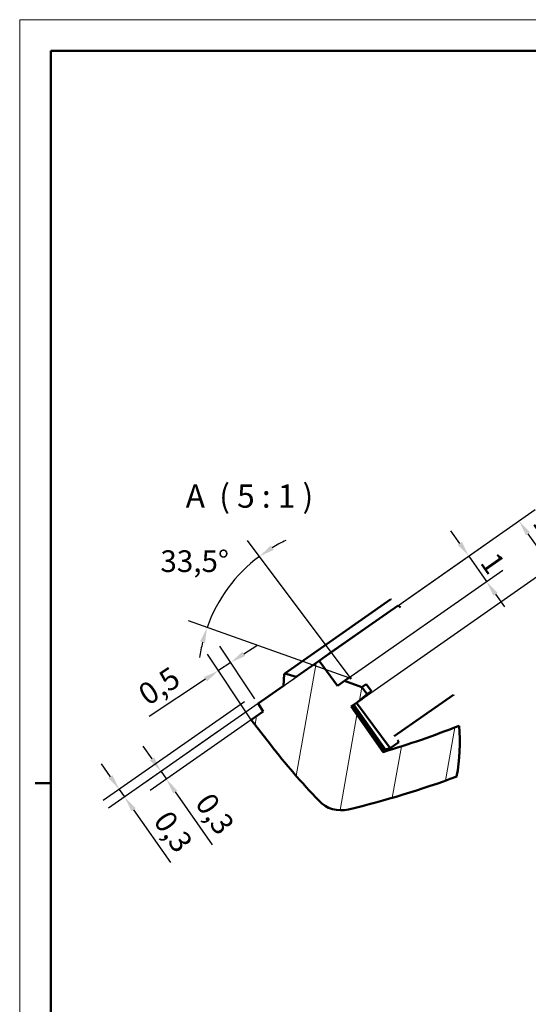
# Model space of a CAD drawing. Units: millimetres. Extents: x 0 to 594, y 0 to 420.
# Drawn here: x 0 to 82, y 261 to 420 of the extents above; entities that cross this region are included whole.
import ezdxf

# ---------------------------------------------------------------- set-up
doc = ezdxf.new("R2010")
doc.units = ezdxf.units.MM
doc.layers.get('0').update_dxf_attribs({"lineweight": 25})
for name, color, linetype, lineweight in [('Geometria schizzo(ISO)', 7, 'Continuous', 50), ('Linee di interruzione(ISO)', 179, 'Continuous', 50), ('Quote(ISO)', 7, 'Continuous', 25), ('Simboli(ISO)', 7, 'Continuous', 25), ('Spigoli visibili(ISO)', 7, 'Continuous', 50), ('Tratteggio', 3, 'Continuous', 9)]:
    doc.layers.add(name, color=color, linetype=linetype, lineweight=lineweight)
doc.styles.add('DEFAULT-ISO~0', font='ARIAL.TTF')
doc.styles.add('Tabella-ISOTesto caratteri grandi', font='ARIAL.TTF')
doc.dimstyles.new('DEFAULT-ISO-Metodo 1b', dxfattribs={"dimtxt": 3.5, "dimasz": 2.5, "dimexe": 3.175, "dimexo": 0, "dimgap": 0.762, "dimtad": 1, "dimtoh": 1, "dimrnd": 1e-08, "dimtxsty": 'DEFAULT-ISO~0', "dimcen": 0.09, "dimdle": 10, "dimclrd": 2, "dimclre": 2, "dimclrt": 6, "dimazin": 2, "dimtfac": 0.714286, "dimtmove": 0, "dimatfit": 3, "dimfxl": 0, "dimtolj": 1, "dimlwd": 25, "dimlwe": 25, "dimarcsym": 0})

# ---------------------------------------------------------------- blocks, each defined once
blk = doc.blocks.new('Bordi A2')
at = {"layer": 'Geometria schizzo(ISO)', "color": 4, "lineweight": 18}
for p, q in [((0, 420), (594, 420)), ((0, 0), (0, 420))]:
    blk.add_line(p, q, dxfattribs=at)
at = {"layer": 'Geometria schizzo(ISO)'}
for p, q in [((5, 5), (5, 415)), ((5, 415), (589, 415)), ((2.5, 297), (5, 297))]:
    blk.add_line(p, q, dxfattribs=at)
blk = doc.blocks.new('*D71')
at = {"layer": 'Defpoints', "color": 0, "linetype": 'Continuous'}
for p in [(75.2, 329.49), (43.68, 313.52), (52.33, 313.48)]:
    blk.add_point(p, dxfattribs=at)
at = {"layer": 'Quote(ISO)', "color": 2, "linetype": 'Continuous', "lineweight": 25}
for p, q in [((70.9, 335.64), (69.46, 337.68)), ((43.68, 313.52), (74.93, 335.41)), ((72.33, 333.59), (75.2, 329.49)), ((52.33, 313.48), (77.8, 331.31)), ((76.63, 327.44), (78.07, 325.4))]:
    blk.add_line(p, q, dxfattribs=at)
at = {"layer": 'Quote(ISO)', "color": 2, "linetype": 'Continuous'}
for points in [[(71.24, 335.87), (70.56, 335.4), (72.33, 333.59)], [(76.97, 327.68), (76.29, 327.21), (75.2, 329.49)]]:
    blk.add_solid(points, dxfattribs=at)
at = {"layer": 'Quote(ISO)', "color": 6, "linetype": 'Continuous', "lineweight": 25, "insert": (76.9, 334.52), "char_height": 3.5, "attachment_point": 1, "rotation": 305, "style": 'DEFAULT-ISO~0'}
blk.add_mtext('\\A1;1', dxfattribs=at)
blk = doc.blocks.new('*D72')
at = {"layer": 'Defpoints', "color": 0, "linetype": 'Continuous'}
for p in [(85.58, 331.88), (41.72, 312.15), (54.42, 310.06)]:
    blk.add_point(p, dxfattribs=at)
at = {"layer": 'Quote(ISO)', "color": 2, "linetype": 'Continuous', "lineweight": 25}
for p, q in [((41.72, 312.15), (83.02, 341.07)), ((81.85, 337.2), (84.15, 333.93)), ((54.42, 310.06), (88.18, 333.7))]:
    blk.add_line(p, q, dxfattribs=at)
at = {"layer": 'Quote(ISO)', "color": 2, "linetype": 'Continuous'}
for points in [[(82.2, 337.44), (81.51, 336.97), (80.42, 339.25)], [(84.49, 334.17), (83.81, 333.69), (85.58, 331.88)]]:
    blk.add_solid(points, dxfattribs=at)
at = {"layer": 'Quote(ISO)', "color": 6, "linetype": 'Continuous', "lineweight": 25, "insert": (85.34, 340.89), "char_height": 3.5, "attachment_point": 1, "rotation": 305, "style": 'DEFAULT-ISO~0'}
blk.add_mtext('\\A1;1,8', dxfattribs=at)
blk = doc.blocks.new('*D73')
at = {"layer": 'Defpoints', "color": 0, "linetype": 'Continuous'}
for p in [(32.02, 315.14), (37.89, 310.59), (37.27, 307.21)]:
    blk.add_point(p, dxfattribs=at)
at = {"layer": 'Quote(ISO)', "color": 2, "linetype": 'Continuous', "lineweight": 25}
for p, q in [((37.89, 310.59), (32.26, 319.1)), ((36.09, 317.83), (38.18, 319.21)), ((37.27, 307.21), (30.27, 317.79)), ((34.01, 316.45), (32.02, 315.14)), ((29.94, 313.76), (20.84, 307.73))]:
    blk.add_line(p, q, dxfattribs=at)
at = {"layer": 'Quote(ISO)', "color": 2, "linetype": 'Continuous'}
for points in [[(35.86, 318.18), (36.32, 317.49), (34.01, 316.45)], [(29.71, 314.11), (30.17, 313.41), (32.02, 315.14)]]:
    blk.add_solid(points, dxfattribs=at)
at = {"layer": 'Quote(ISO)', "color": 6, "linetype": 'Continuous', "lineweight": 25, "insert": (18.73, 312.3), "char_height": 3.5, "attachment_point": 1, "rotation": 33.5, "style": 'DEFAULT-ISO~0'}
blk.add_mtext('\\A1;0,5', dxfattribs=at)
blk = doc.blocks.new('*D74')
at = {"layer": 'Defpoints', "color": 0, "linetype": 'Continuous'}
for p in [(36.2, 310.12), (38.4, 309.83), (16.9, 294.78)]:
    blk.add_point(p, dxfattribs=at)
at = {"layer": 'Quote(ISO)', "color": 2, "linetype": 'Continuous', "lineweight": 25}
for p, q in [((36.2, 310.12), (13.44, 294.19)), ((38.4, 309.83), (14.3, 292.96)), ((14.61, 298.05), (13.18, 300.1)), ((16.04, 296.01), (16.9, 294.78)), ((18.34, 292.73), (24.3, 284.21))]:
    blk.add_line(p, q, dxfattribs=at)
at = {"layer": 'Quote(ISO)', "color": 2, "linetype": 'Continuous'}
for points in [[(14.95, 298.29), (14.27, 297.82), (16.04, 296.01)], [(18.68, 292.97), (18, 292.49), (16.9, 294.78)]]:
    blk.add_solid(points, dxfattribs=at)
at = {"layer": 'Quote(ISO)', "color": 6, "linetype": 'Continuous', "lineweight": 25, "insert": (24.28, 292.91), "char_height": 3.5, "attachment_point": 1, "rotation": 305, "style": 'DEFAULT-ISO~0'}
blk.add_mtext('\\A1;0,3', dxfattribs=at)
blk = doc.blocks.new('*D75')
at = {"layer": 'Defpoints', "color": 0, "linetype": 'Continuous'}
for p in [(37.27, 307.21), (31.88, 305.26), (23.62, 297.65)]:
    blk.add_point(p, dxfattribs=at)
at = {"layer": 'Quote(ISO)', "color": 2, "linetype": 'Continuous', "lineweight": 25}
for p, q in [((37.27, 307.21), (21.02, 295.83)), ((31.88, 305.26), (20.16, 297.06)), ((21.32, 300.92), (19.89, 302.97)), ((22.76, 298.88), (23.62, 297.65)), ((25.05, 295.6), (31.02, 287.08))]:
    blk.add_line(p, q, dxfattribs=at)
at = {"layer": 'Quote(ISO)', "color": 2, "linetype": 'Continuous'}
for points in [[(21.67, 301.16), (20.98, 300.69), (22.76, 298.88)], [(25.39, 295.84), (24.71, 295.36), (23.62, 297.65)]]:
    blk.add_solid(points, dxfattribs=at)
at = {"layer": 'Quote(ISO)', "color": 6, "linetype": 'Continuous', "lineweight": 25, "insert": (30.99, 295.78), "char_height": 3.5, "attachment_point": 1, "rotation": 305, "style": 'DEFAULT-ISO~0'}
blk.add_mtext('\\A1;0,3', dxfattribs=at)
blk = doc.blocks.new('*D97')
at = {"layer": 'Defpoints', "color": 0, "linetype": 'Continuous'}
for p in [(35.06, 330.3), (53, 313.95), (53.4, 313.81), (53.41, 313.81)]:
    blk.add_point(p, dxfattribs=at)
at = {"layer": 'Quote(ISO)', "color": 2, "linetype": 'Continuous', "lineweight": 25}
for p, q in [((53.4, 313.81), (36.69, 336.08)), ((53, 313.95), (27.18, 323.16))]:
    blk.add_line(p, q, dxfattribs=at)
for start, end in [(115.271, 121.0789), (126.8868, 160.3766), (166.1845, 171.9924)]:
    blk.add_arc((53.41, 313.81), 24.67, start, end, dxfattribs=at)
at = {"layer": 'Quote(ISO)', "color": 2, "linetype": 'Continuous'}
for points in [[(40.91, 334.59), (40.44, 335.28), (38.6, 333.54)], [(29.05, 319.82), (29.85, 319.58), (30.17, 322.09)]]:
    blk.add_solid(points, dxfattribs=at)
at = {"layer": 'Quote(ISO)', "color": 6, "linetype": 'Continuous', "lineweight": 25, "insert": (22.66, 334.52), "char_height": 3.5, "attachment_point": 1, "style": 'DEFAULT-ISO~0'}
blk.add_mtext('\\A1;33,5°', dxfattribs=at)

msp = doc.modelspace()

# ---------------------------------------------------------------- hatches: boundary and pattern name
at = {"layer": 'Tratteggio'}
h = msp.add_hatch(dxfattribs=at)
h.set_pattern_fill('ANSI31', color=256, scale=63.5, angle=35, style=0)
h.set_pattern_definition([(80, (0, 0), (-7.81691, 1.37833), [])])
edge = h.paths.add_edge_path()
edge.add_ellipse((41.286, 303.545), major_axis=(29.48, 2.721), ratio=1, start_angle=344.09017, end_angle=360)
edge.add_ellipse((18.006, 438.639), major_axis=(52.76, -132.373), ratio=1, start_angle=354.78789, end_angle=360, ccw=False)
edge.add_line((58.523, 302.02), (53.396, 309.342))
edge.add_line((53.396, 309.342), (54.42, 310.06))
edge.add_line((54.42, 310.06), (55.954, 311.347))
edge.add_line((55.954, 311.347), (55.13, 312.46))
edge.add_line((55.13, 312.46), (52.33, 313.479))
edge.add_line((52.33, 313.479), (51.209, 312.694))
edge.add_line((51.209, 312.694), (48.233, 316.715))
edge.add_line((48.233, 316.715), (44.537, 314.126))
edge.add_line((44.537, 314.126), (42.716, 314.683))
edge.add_line((42.716, 314.683), (42.588, 314.593))
edge.add_line((42.588, 314.593), (42.489, 312.692))
edge.add_line((42.489, 312.692), (38.395, 309.826))
edge.add_line((38.395, 309.826), (39.223, 308.575))
edge.add_line((39.223, 308.575), (37.272, 307.208))
edge.add_line((37.272, 307.208), (40.381, 303.23))
edge.add_ellipse((138.882, 380.187), major_axis=(-98.501, -76.958), ratio=1, start_angle=0, end_angle=5.47011)
edge.add_ellipse((51.794, 297.63), major_axis=(-3.629, -3.44), ratio=1, start_angle=0, end_angle=60.00497)
edge.add_ellipse((18.006, 438.639), major_axis=(34.953, -145.871), ratio=1, start_angle=0, end_angle=6.96209)

# ---------------------------------------------------------------- linework, layer by layer
at = {"layer": 'Linee di interruzione(ISO)', "flags": 128}
for points in [[(59.802, 326.646), (59.853, 326.604)], [(60.986, 325.644), (61.349, 325.315)], [(69.873, 311.243), (69.898, 311.151)]]:
    msp.add_lwpolyline(points, dxfattribs=at)
at = {"layer": 'Linee di interruzione(ISO)'}
msp.add_arc((41.286, 303.545), 29.605, 349.36311, 5.27294, dxfattribs=at)
at = {"layer": 'Spigoli visibili(ISO)'}
for p, q in [((42.716, 314.683), (59.802, 326.646)), ((50.195, 318.088), (60.986, 325.644)), ((48.233, 316.715), (50.195, 318.088)), ((48.233, 316.715), (44.537, 314.126)), ((51.209, 312.694), (48.233, 316.715)), ((42.588, 314.593), (42.489, 312.692)), ((42.716, 314.683), (42.588, 314.593)), ((44.537, 314.126), (42.716, 314.683)), ((42.489, 312.692), (38.395, 309.826)), ((52.33, 313.479), (51.209, 312.694)), ((52.33, 313.479), (53.002, 313.95)), ((55.13, 312.46), (52.33, 313.479)), ((55.13, 312.46), (55.823, 312.945)), ((55.823, 312.945), (56.651, 311.834)), ((54.42, 310.06), (55.954, 311.347)), ((56.651, 311.834), (55.102, 310.537)), ((55.954, 311.347), (55.13, 312.46)), ((56.651, 311.834), (55.954, 311.347)), ((69.873, 311.243), (60.341, 304.568)), ((38.395, 309.826), (39.223, 308.575)), ((53.396, 309.342), (54.42, 310.06)), ((58.523, 302.02), (53.396, 309.342)), ((53.411, 309.353), (58.538, 302.031)), ((53.563, 309.46), (58.69, 302.138)), ((53.826, 309.643), (58.953, 302.321)), ((54.263, 309.95), (59.678, 302.637)), ((55.102, 310.537), (54.42, 310.06)), ((39.223, 308.575), (37.272, 307.208)), ((37.272, 307.208), (40.381, 303.23)), ((61.063, 303.606), (59.678, 302.637)), ((58.538, 302.031), (58.523, 302.02)), ((58.953, 302.321), (58.69, 302.138))]:
    msp.add_line(p, q, dxfattribs=at)
at = {"layer": 'Spigoli visibili(ISO)', "flags": 128}
for points in [[(53.002, 313.95), (53.12, 313.908)], [(53.409, 313.805), (53.275, 313.984)], [(61.063, 303.606), (60.834, 303.911)]]:
    msp.add_lwpolyline(points, dxfattribs=at)
at = {"layer": 'Spigoli visibili(ISO)'}
for centre, radius, start, end in [((18.006, 438.639), 142.5, 286.51883, 291.73094), ((138.882, 380.187), 125, 218, 223.47011), ((18.02, 438.949), 142.729, 286.47699, 286.55586), ((18.057, 439.897), 143.431, 286.54255, 286.86846), ((18.006, 438.639), 150, 283.47507, 290.43715), ((51.794, 297.63), 5, 223.47012, 283.4751)]:
    msp.add_arc(centre, radius, start, end, dxfattribs=at)

# ---------------------------------------------------------------- block references
msp.add_blockref('Bordi A2', (0, 0))

# ---------------------------------------------------------------- texts
at = {"layer": 'Simboli(ISO)', "color": 7, "insert": (26.735, 340.213), "char_height": 3.75, "attachment_point": 7, "style": 'Tabella-ISOTesto caratteri grandi'}
msp.add_mtext('A  ( 5 : 1 )', dxfattribs=at)

# ---------------------------------------------------------------- dimensions: what is measured, and where the dimension line sits
at = {"layer": 'Quote(ISO)', "color": 2, "linetype": 'Continuous', "lineweight": 25}
for base, p1, p2, angle, override, picture, middle in [((85.583, 331.88), (41.715, 312.151), (54.42, 310.06), 125, {"dimtoh": 0, "dimdec": 2, "dimlfac": 0.2, "dimtp": 0, "dimtm": 0, "dimtdec": 2, "dimatfit": 2}, '*D72', (83.002, 335.566)), ((75.199, 329.492), (43.677, 313.524), (52.33, 313.479), 125, {"dimtoh": 0, "dimdec": 2, "dimlfac": 0.2, "dimtp": 0, "dimtm": 0, "dimtdec": 2, "dimatfit": 2}, '*D71', (73.765, 331.54)), ((32.023, 315.139), (37.89, 310.589), (37.272, 307.208), 213.5, {"dimtoh": 0, "dimdec": 1, "dimlfac": 0.2, "dimtp": 0, "dimtm": 0, "dimtdec": 1, "dimatfit": 2}, '*D73', (24.139, 309.921)), ((16.904, 294.778), (36.198, 310.119), (38.395, 309.826), 125, {"dimtoh": 0, "dimdec": 2, "dimlfac": 0.2, "dimtp": 0, "dimtm": 0, "dimtdec": 2, "dimatfit": 2}, '*D74', (22.036, 287.448)), ((23.619, 297.648), (31.877, 305.262), (37.272, 307.208), 125, {"dimtoh": 0, "dimdec": 2, "dimlfac": 0.2, "dimtp": 0, "dimtm": 0, "dimtdec": 2, "dimatfit": 2}, '*D75', (28.751, 290.318))]:
    dim = msp.add_linear_dim(base=base, p1=p1, p2=p2, angle=angle, dimstyle='DEFAULT-ISO-Metodo 1b', override=override, dxfattribs=at)
    dim.commit()
    dim.dimension.update_dxf_attribs({"geometry": picture, "text_midpoint": middle, "dimtype": 160})
dim = msp.add_angular_dim_3p(base=(35.059, 330.299), center=(53.409, 313.805), p1=(53.403, 313.813), p2=(53.002, 313.95), dimstyle='DEFAULT-ISO-Metodo 1b', override={"dimtad": 2, "dimtih": 1, "dimadec": 1, "dimtp": 0, "dimtm": 0, "dimtdec": 1}, dxfattribs=at)
dim.commit()
dim.dimension.update_dxf_attribs({"geometry": '*D97', "text_midpoint": (33.541, 328.435), "dimtype": 165})

doc.saveas('drawing.dxf')
